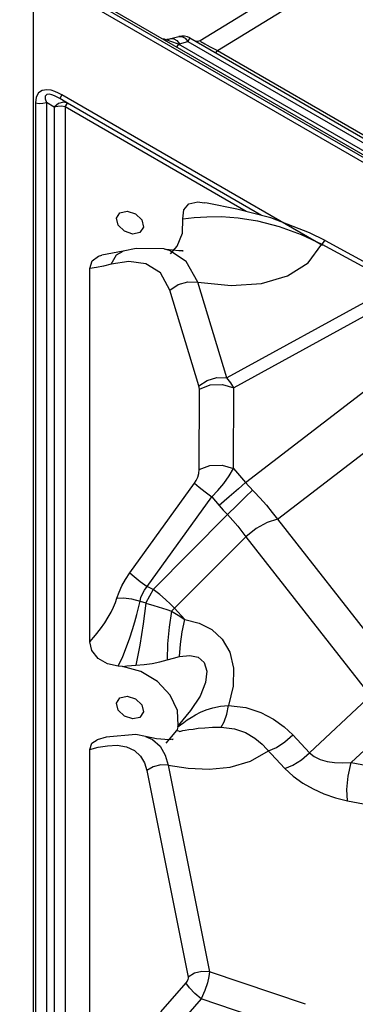
# Model space of a CAD drawing. Units: millimetres. Extents: x 127057 to 142906, y 4541 to 15098.
# Drawn here: x 136519 to 136635, y 9730 to 10070 of the extents above; entities that cross this region are included whole.
import ezdxf

# ---------------------------------------------------------------- set-up
doc = ezdxf.new("R2010")
doc.units = ezdxf.units.MM
for name, color, linetype in [('DEFAULT', 7, 'Continuous'), ('DiKom', 7, 'Continuous'), ('QITELE', 7, 'Continuous')]:
    doc.layers.add(name, color=color, linetype=linetype)

# ---------------------------------------------------------------- blocks, each defined once
blk = doc.blocks.new('RC-20201')
at = {"layer": 'DiKom', "color": 7, "linetype": 'Continuous'}
for p, q in [((148815.49, 10119.24), (148880.36, 10158.85)), ((148757.75, 9436.67), (148757.75, 10142.89)), ((149418.23, 9761.57), (148757.75, 10142.89)), ((149418.97, 9762.87), (148758.5, 10144.19)), ((148759.4, 10144.64), (149420.71, 9762.83)), ((148821.46, 10115.75), (148866.27, 10143.11)), ((148805.35, 10118.83), (148802.81, 10119.73)), ((148805.31, 10119.83), (148808.14, 10120.59)), ((148807.96, 10117.96), (148805.35, 10118.83)), ((148807.41, 10119.18), (148808.38, 10118.06)), ((148807.96, 10117.96), (148807.45, 10117.06)), ((148807.96, 10117.96), (148808.38, 10118.06)), ((149373.32, 9791.55), (148807.96, 10117.96)), ((148808.38, 10118.06), (148811.21, 10118.82)), ((148810.24, 10119.94), (148811.21, 10118.82)), ((148811.94, 10120.09), (148811.21, 10118.82)), ((148811.21, 10118.82), (149372.45, 9794.79)), ((148811.94, 10120.09), (149373.18, 9796.06)), ((148818.89, 10117.01), (148821.46, 10115.75)), ((148820.96, 10114.88), (148821.46, 10115.75)), ((148821.46, 10115.75), (149364.27, 9802.36)), ((148758.43, 10097.63), (148758.43, 9536.74)), ((148762.26, 10097.71), (148762.26, 9536.83)), ((148764.92, 10096.14), (148762.26, 10097.71)), ((148766.46, 10097.36), (148764.92, 10096.14)), ((148767.58, 10100.4), (148766.83, 10099.1)), ((148769.51, 10097.55), (148766.83, 10099.1)), ((148769.5, 10097.53), (148766.83, 10099.1)), ((148857.8, 10048.31), (148767.58, 10100.4)), ((148768.75, 10096.23), (148769.5, 10097.53)), ((148836.76, 10058.69), (148769.5, 10097.53)), ((148766.17, 10096.39), (148764.92, 10096.14)), ((148764.92, 10096.14), (148764.92, 9538.67)), ((148768.75, 10096.23), (148768.75, 9538.76)), ((148831.46, 10060.03), (148768.75, 10096.23)), ((148809.32, 10052.53), (148809.52, 10057.56)), ((148853.35, 10052.71), (148839.92, 10057.9)), ((148792.12, 10052.25), (148789.24, 10053.21)), ((148858.76, 10049.98), (148853.35, 10052.71)), ((148858.77, 10049.98), (148884.68, 10035.93)), ((148788.84, 10046.38), (148781.4, 10044.91)), ((148786.5, 10045.04), (148788.83, 10046.38)), ((148793.34, 10047.26), (148788.83, 10046.38)), ((148803.07, 10047.08), (148793.34, 10047.26)), ((148803.16, 10047.07), (148803.09, 10047.08)), ((148803.75, 10046.95), (148803.16, 10047.07)), ((148857.58, 10048.73), (148883.5, 10034.68)), ((148784.69, 10041.8), (148786.5, 10045.04)), ((148779.55, 10040.67), (148777.24, 10040.28)), ((148777.24, 9911.17), (148777.24, 10040.28)), ((148782.03, 10041.18), (148779.55, 10040.67)), ((148784.69, 10041.8), (148782.03, 10041.18)), ((148790.8, 10042.73), (148784.69, 10041.8)), ((148796.65, 10041.98), (148790.8, 10042.73)), ((148815.06, 9999.75), (148804.99, 10032.89)), ((148824.7, 10002.48), (148814.63, 10035.63)), ((148883.5, 10034.68), (148824.7, 10002.48)), ((148886.6, 10031.61), (148827.1, 9999.04)), ((148831.21, 9966.29), (148901.65, 10020.41)), ((148842.22, 9953.62), (148916.85, 10010.96)), ((148815.15, 9970.79), (148815.2, 9998.64)), ((148827.05, 9971.19), (148827.1, 9999.04)), ((148827.05, 9971.19), (148831.21, 9966.29)), ((148791.11, 9935.06), (148813.52, 9966.03)), ((148831.21, 9966.29), (148832.37, 9964.99)), ((148797.14, 9930.36), (148819.55, 9961.33)), ((148819.55, 9961.33), (148822.08, 9958.35)), ((148824.93, 9955.2), (148799.16, 9929.34)), ((148842.22, 9953.62), (148884.61, 9899.61)), ((148831.28, 9947.55), (148806.62, 9922.8)), ((148831.28, 9947.55), (148873.56, 9893.68)), ((148799.16, 9929.34), (148796.63, 9924.64)), ((148799.16, 9929.34), (148797.14, 9930.36)), ((148794.66, 9925.32), (148796.63, 9924.64)), ((148796.62, 9924.62), (148799.41, 9923.8)), ((148806.62, 9922.8), (148805.61, 9921.85)), ((148810.23, 9918.94), (148806.62, 9922.8)), ((148788.62, 9902.68), (148787.05, 9902.8)), ((148873.35, 9891.49), (148853.33, 9872.83)), ((148807.82, 9882.28), (148807.63, 9887.47)), ((148792.12, 9884.52), (148789.24, 9885.48)), ((148794.63, 9885.09), (148792.12, 9884.52)), ((148803.68, 9876.21), (148807.35, 9880.54)), ((148807.72, 9881.77), (148807.82, 9882.28)), ((148881.76, 9882.48), (148867.82, 9869.48)), ((148782.9, 9878.19), (148779.78, 9877.36)), ((148793.25, 9879.11), (148782.9, 9878.19)), ((148796.51, 9878.52), (148793.25, 9879.11)), ((148796.51, 9878.52), (148796.55, 9878.5)), ((148800.35, 9877.68), (148796.55, 9878.5)), ((148804.75, 9877.35), (148800.35, 9877.68)), ((148806.15, 9877.49), (148804.75, 9877.35)), ((148805.84, 9877.38), (148806.15, 9877.49)), ((148847.58, 9878.99), (148853.33, 9872.83)), ((148777.24, 9741.54), (148777.24, 9873.99)), ((148867.82, 9869.48), (148968.8, 9849.79)), ((148797.03, 9866.7), (148811.28, 9795.28)), ((148804.42, 9868.54), (148818.67, 9797.12)), ((148866.55, 9856.27), (148967.54, 9836.58)), ((148852.02, 9785.83), (148818.67, 9797.12)), ((148810.51, 9793.24), (148801.77, 9783.29)), ((148815.88, 9787.74), (148807.13, 9777.78)), ((148849.42, 9776.38), (148815.88, 9787.74))]:
    blk.add_line(p, q, dxfattribs=at)
for points in [[(148805.31, 10119.83), (148806.34, 10119.79), (148807.41, 10119.18)], [(148808.14, 10120.59), (148809.17, 10120.55), (148810.24, 10119.94)], [(148815.49, 10119.24), (148815.47, 10119.15), (148815.57, 10119.01), (148815.77, 10118.83), (148816.08, 10118.6), (148816.51, 10118.33), (148817.1, 10117.98), (148817.89, 10117.54), (148818.89, 10117.01)], [(148760.77, 10101.93), (148759.48, 10101.06), (148758.7, 10099.62), (148758.43, 10097.63)], [(148763.84, 10101.97), (148762.35, 10102.17), (148760.77, 10101.93)], [(148767.58, 10100.4), (148766.43, 10101.01), (148765.19, 10101.55), (148763.84, 10101.97)], [(148758.43, 10097.63), (148759.7, 10097.44), (148761.01, 10097.47), (148762.26, 10097.71)], [(148763.22, 10100.57), (148762.36, 10100.5), (148761.85, 10099.98), (148761.82, 10099.04), (148762.26, 10097.71)], [(148766.83, 10099.1), (148765.97, 10099.57), (148765.08, 10100.01), (148764.16, 10100.36), (148763.22, 10100.57)], [(148769.5, 10097.53), (148768.12, 10097.84), (148766.46, 10097.36)], [(148768.75, 10096.23), (148767.48, 10096.42), (148766.17, 10096.39)], [(148809.52, 10057.56), (148809.84, 10060.65), (148811.6, 10062.67), (148814.66, 10063.34), (148816.87, 10063.07)], [(148789.24, 10053.21), (148787.09, 10055.31), (148786.5, 10057.76), (148787.69, 10059.62), (148790.2, 10060.18)], [(148790.2, 10060.18), (148793.08, 10059.23), (148795.23, 10057.13), (148795.82, 10054.68), (148794.63, 10052.82), (148792.12, 10052.25)], [(148839.92, 10057.9), (148828.17, 10060.85), (148817.87, 10062.87), (148816.87, 10063.07)], [(148809.52, 10057.56), (148813.44, 10057.95), (148817.85, 10058.23), (148822.86, 10058.27), (148828.65, 10057.89)], [(148828.65, 10057.89), (148835.36, 10056.85), (148842.83, 10054.91)], [(148842.83, 10054.91), (148850.47, 10052.11), (148857.58, 10048.73)], [(148805.19, 10045.43), (148807.57, 10048.06), (148809.32, 10052.53)], [(148858.76, 10049.98), (148858.41, 10049.76), (148857.59, 10048.73)], [(148814.63, 10035.62), (148810.67, 10042.78), (148804.89, 10046.6), (148803.16, 10047.07)], [(148809.37, 10046.41), (148809.55, 10046.45), (148808.11, 10046.42), (148803.75, 10046.95)], [(148814.63, 10035.63), (148826.19, 10034.47), (148836.72, 10035.17), (148845.78, 10037.77), (148852.94, 10042.31), (148857.58, 10048.73)], [(148777.24, 10040.28), (148778.03, 10043), (148780.25, 10044.64), (148781.4, 10044.91)], [(148804.99, 10032.89), (148801.71, 10038.78), (148796.65, 10041.98)], [(148804.99, 10032.89), (148807.85, 10034.77), (148811.23, 10035.73), (148814.63, 10035.62)], [(148815.06, 9999.75), (148817.92, 10001.63), (148821.3, 10002.59), (148824.7, 10002.48)], [(148827.1, 9999.04), (148826.08, 10000.81), (148824.7, 10002.48)], [(148815.2, 9998.64), (148815.17, 9999.2), (148815.06, 9999.75)], [(148815.2, 9998.64), (148818.9, 10000.05), (148823.19, 10000.2), (148827.1, 9999.04)], [(148815.15, 9970.79), (148818.85, 9972.2), (148823.14, 9972.35), (148827.05, 9971.19)], [(148813.52, 9966.03), (148814.12, 9966.99), (148814.63, 9968.13), (148815.01, 9969.42), (148815.15, 9970.79)], [(148819.55, 9961.33), (148821.62, 9963.54), (148823.69, 9966.01), (148825.57, 9968.63), (148827.05, 9971.19)], [(148813.52, 9966.03), (148815.08, 9964.72), (148817.16, 9963.09), (148819.55, 9961.33)], [(148831.21, 9966.29), (148828.72, 9964.07), (148825.56, 9961.33), (148822.08, 9958.35)], [(148832.37, 9964.99), (148836.14, 9961.02), (148838.44, 9958.42), (148840.45, 9955.97), (148842.22, 9953.62)], [(148833.58, 9963.72), (148831.22, 9961.35), (148828.23, 9958.4), (148824.93, 9955.2)], [(148822.08, 9958.35), (148823.47, 9956.76), (148824.93, 9955.2)], [(148824.93, 9955.2), (148826.8, 9953.14), (148828.49, 9951.17), (148829.97, 9949.32), (148831.28, 9947.55)], [(148842.22, 9953.62), (148838.71, 9952.45), (148834.93, 9950.35), (148831.28, 9947.55)], [(148786.66, 9926.3), (148787.4, 9928.38), (148788.36, 9930.53), (148789.59, 9932.76), (148791.11, 9935.06)], [(148791.11, 9935.06), (148792.67, 9933.75), (148794.76, 9932.12), (148797.14, 9930.36)], [(148794.66, 9925.32), (148794.98, 9926.56), (148795.47, 9927.82), (148796.18, 9929.1), (148797.14, 9930.36)], [(148806.62, 9922.8), (148805.18, 9924.27), (148803.46, 9925.86), (148801.46, 9927.57), (148799.16, 9929.34)], [(148777.24, 9911.17), (148779.23, 9913.48), (148780.96, 9915.7), (148782.42, 9917.79), (148783.63, 9919.73), (148784.64, 9921.52), (148785.46, 9923.19), (148786.13, 9924.77), (148786.66, 9926.3)], [(148786.66, 9926.3), (148788.98, 9926.45), (148791.75, 9926.11), (148794.66, 9925.32)], [(148787.05, 9902.8), (148788.65, 9906.19), (148789.97, 9909.47), (148791.09, 9912.56), (148792.05, 9915.45), (148792.87, 9918.14), (148793.57, 9920.64), (148794.17, 9923.02), (148794.66, 9925.32)], [(148796.62, 9924.62), (148795.76, 9917.4), (148794.6, 9910.05), (148793.25, 9903.18)], [(148799.41, 9923.8), (148803.91, 9922.36), (148805.61, 9921.85)], [(148805.61, 9921.85), (148804.71, 9916.29), (148804.19, 9910.57), (148804.08, 9904.95)], [(148805.61, 9921.85), (148807.91, 9920.43), (148810.23, 9918.94)], [(148808.36, 9906.12), (148808.68, 9910.39), (148809.3, 9914.71), (148810.23, 9918.94)], [(148810.23, 9918.94), (148815.14, 9917.66), (148819.49, 9915.42), (148823.12, 9912.08), (148825.76, 9907.62), (148827.06, 9902.14), (148826.91, 9895.91), (148825.3, 9889.22)], [(148787.05, 9902.8), (148783.35, 9903.58), (148780.17, 9905.47), (148778, 9908.16), (148777.24, 9911.17)], [(148788.55, 9902.68), (148790.13, 9902.88), (148791.73, 9903.06), (148793.24, 9903.18)], [(148793.24, 9903.18), (148796.04, 9903.37), (148798.86, 9903.74), (148801.55, 9904.27), (148804.08, 9904.95)], [(148804.08, 9904.95), (148806.22, 9905.57), (148808.36, 9906.12)], [(148808.36, 9906.12), (148811.86, 9906.52), (148814.79, 9905.89), (148816.9, 9904.09), (148817.85, 9901.11), (148817.36, 9897.11), (148815.43, 9892.44), (148812.19, 9887.41), (148807.82, 9882.28)], [(148807.63, 9887.47), (148805.14, 9892.79), (148800.71, 9897.49), (148794.97, 9900.93), (148788.62, 9902.68)], [(148789.24, 9885.48), (148787.09, 9887.58), (148786.5, 9890.03), (148787.69, 9891.89), (148790.2, 9892.45)], [(148790.2, 9892.45), (148793.08, 9891.5), (148795.23, 9889.4), (148795.82, 9886.95), (148794.63, 9885.09)], [(148812.38, 9885.09), (148813.9, 9885.99), (148815.62, 9886.86), (148817.59, 9887.68), (148819.87, 9888.39), (148822.49, 9888.93), (148825.3, 9889.22)], [(148822.77, 9881.68), (148823.85, 9883.57), (148824.72, 9886.15), (148825.3, 9889.22)], [(148825.3, 9889.22), (148831.35, 9888.46), (148836.53, 9886.78), (148840.9, 9884.5), (148844.56, 9881.85), (148847.58, 9878.99)], [(148807.72, 9881.77), (148808.69, 9882.52), (148809.79, 9883.34), (148811.02, 9884.2), (148812.38, 9885.09)], [(148807.72, 9881.77), (148807.62, 9881.35), (148807.49, 9880.94), (148807.35, 9880.54)], [(148807.35, 9880.54), (148807.97, 9880.43), (148808.4, 9880.21), (148809.43, 9880.53), (148810.33, 9880.6), (148811.57, 9880.83), (148813.03, 9881.05)], [(148813.03, 9881.05), (148814.83, 9881.29), (148817.07, 9881.5), (148819.77, 9881.64), (148822.77, 9881.69)], [(148822.77, 9881.69), (148827.36, 9881.14), (148831.19, 9879.79), (148834.36, 9877.94), (148836.97, 9875.8), (148844.86, 9867.35)], [(148777.24, 9873.99), (148777.97, 9876.18), (148779.79, 9877.35)], [(148796.55, 9878.5), (148798.97, 9877.46), (148801.61, 9875.1), (148803.4, 9871.99), (148804.42, 9868.54)], [(148839.1, 9873.51), (148841.88, 9874.68), (148844.79, 9876.57), (148847.58, 9878.99)], [(148777.24, 9873.99), (148780.17, 9874.74), (148783.35, 9875.29)], [(148783.35, 9875.29), (148786.71, 9875.44), (148789.97, 9874.93), (148792.76, 9873.65), (148794.86, 9871.69)], [(148804.42, 9868.54), (148811.36, 9867.46), (148818.58, 9867.17), (148825.88, 9867.89), (148832.9, 9869.92), (148839.1, 9873.51)], [(148844.86, 9867.35), (148847.63, 9868.53), (148850.55, 9870.41), (148853.33, 9872.83)], [(148853.33, 9872.83), (148854.98, 9871.55), (148857.07, 9870.53), (148859.43, 9869.84), (148861.99, 9869.44), (148864.79, 9869.31), (148867.82, 9869.48)], [(148794.86, 9871.69), (148796.25, 9869.3), (148797.03, 9866.7)], [(148866.55, 9856.27), (148866.26, 9860.13), (148866.7, 9864.79), (148867.82, 9869.48)], [(148804.42, 9868.54), (148801.82, 9868.65), (148799.23, 9868.01), (148797.03, 9866.7)], [(148844.86, 9867.35), (148847.66, 9864.74), (148850.99, 9862.34), (148854.59, 9860.31), (148858.35, 9858.64), (148862.35, 9857.29), (148866.55, 9856.27)], [(148811.28, 9795.28), (148811.3, 9794.89), (148811.19, 9794.4), (148810.94, 9793.83), (148810.51, 9793.24)], [(148818.67, 9797.12), (148816.07, 9797.23), (148813.48, 9796.58), (148811.28, 9795.28)], [(148818.67, 9797.12), (148818.49, 9795.45), (148817.99, 9793.25), (148817.12, 9790.6), (148815.88, 9787.74)], [(148815.88, 9787.74), (148813.69, 9789.62), (148811.79, 9791.56), (148810.51, 9793.24)]]:
    blk.add_lwpolyline(points, dxfattribs=at)
for centre, radius, start, end in [((148804.02, 10124.66), 5, 269.5381, 285), ((148809.44, 10115.75), 5, 60, 105), ((148814.45, 10120.95), 2, 260.4693, 301.4079)]:
    blk.add_arc(centre, radius, start, end, dxfattribs=at)

msp = doc.modelspace()

# ---------------------------------------------------------------- linework, layer by layer
at = {"layer": 'QITELE', "color": 60, "lineweight": 211, "true_color": 0xaff425}
msp.add_circle((135164.53, 9314.02), 3562.42, dxfattribs=at)

# ---------------------------------------------------------------- block references
at = {"layer": 'DEFAULT'}
msp.add_blockref('RC-20201', (-12234.19, -56.31), dxfattribs=at)

doc.saveas('drawing.dxf')
